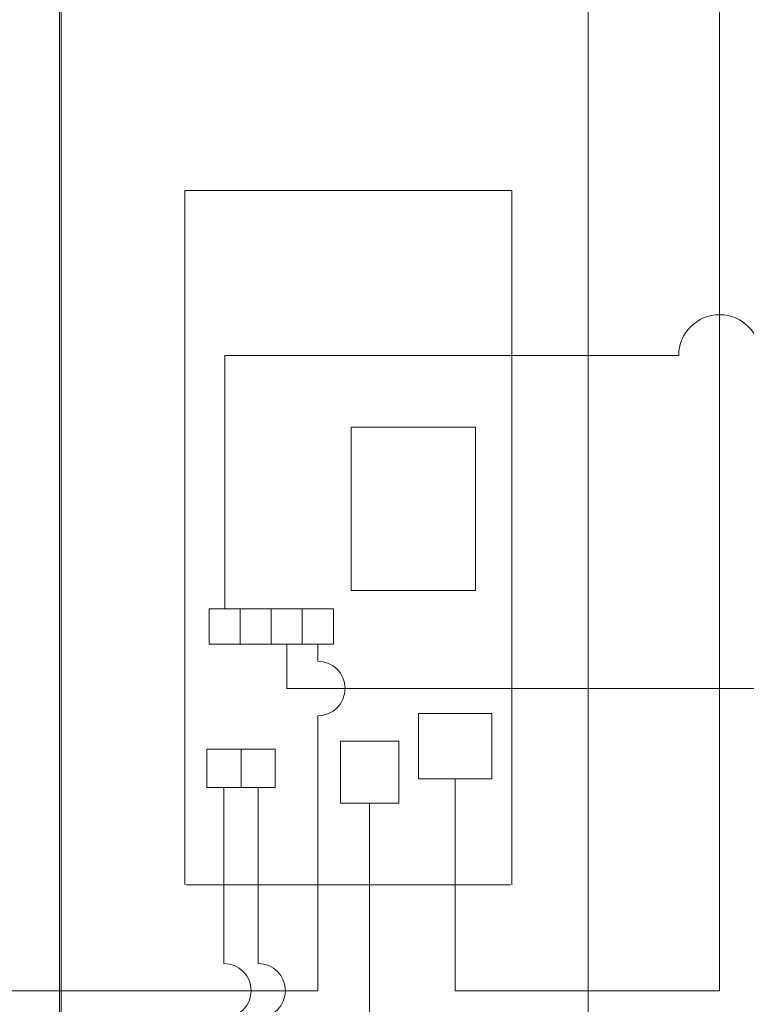
# Model space of a CAD drawing. Extents: x 0 to 420, y 0 to 297.
# Drawn here: x 157 to 171, y 203 to 221 of the extents above; entities that cross this region are included whole.
import ezdxf

# ---------------------------------------------------------------- set-up
doc = ezdxf.new("R2010")
doc.units = 0
doc.layers.add('M0', color=3, linetype='CONTINUOUS')

msp = doc.modelspace()

# ---------------------------------------------------------------- linework, layer by layer
at = {"layer": 'M0', "linetype": 'CONTINUOUS', "lineweight": 13}
for p, q in [((170.132984, 252.592449), (170.132984, 202.858864)), ((158.0154, 224.983864), (158.0154, 174.289864)), ((158.0454, 174.289864), (158.0454, 224.983864)), ((167.7204, 224.989864), (167.7204, 174.289864)), ((169.382984, 214.525188), (161.0484, 214.525188)), ((164.6034, 206.750864), (164.6034, 207.950864)), ((165.2784, 206.750864), (165.2784, 202.858864))]:
    msp.add_line(p, q, dxfattribs=at)
at = {"layer": 'M0', "color": 7, "linetype": 'CONTINUOUS', "lineweight": 13}
for p, q in [((160.3194, 217.555864), (160.3194, 204.805864)), ((166.3194, 217.555864), (160.3194, 217.555864)), ((166.3194, 204.805864), (166.3194, 217.555864)), ((161.9034, 209.870367), (161.9034, 209.225367)), ((162.4734, 209.870367), (162.4734, 209.225367)), ((164.6034, 207.950864), (165.9534, 207.950864)), ((165.9534, 207.950864), (165.9534, 206.750864)), ((163.1754, 207.440769), (163.1754, 206.300768)), ((164.2434, 207.440769), (163.1754, 207.440769)), ((164.2434, 207.440769), (164.2434, 206.300768)), ((161.348272, 207.29778), (161.348272, 206.58828)), ((161.975272, 207.29778), (161.975272, 206.58828)), ((164.6034, 206.750864), (165.9534, 206.750864)), ((164.2434, 206.300768), (163.1754, 206.300768)), ((163.7094, 206.300768), (163.7094, 181.215854)), ((160.3434, 204.805864), (166.2954, 204.805864)), ((162.7584, 202.858864), (109.985399, 202.858864)), ((170.132984, 202.858864), (165.2784, 202.858864))]:
    msp.add_line(p, q, dxfattribs=at)
at = {"layer": 'M0', "color": 34, "linetype": 'CONTINUOUS', "lineweight": 13}
for p, q in [((161.0484, 209.870367), (161.0484, 214.525188)), ((163.0434, 209.870367), (160.7634, 209.870367)), ((160.7634, 209.225367), (160.7634, 209.870367)), ((161.3334, 209.225367), (161.3334, 209.870367)), ((163.0434, 209.225367), (163.0434, 209.870367)), ((160.7634, 209.225367), (163.0434, 209.225367)), ((162.1884, 208.409974), (162.1884, 209.225367)), ((162.7584, 208.909974), (162.7584, 209.225367)), ((176.621131, 208.409974), (162.1884, 208.409974)), ((162.7584, 202.858864), (162.7584, 207.909974)), ((161.975272, 207.29778), (160.721272, 207.29778)), ((160.721272, 206.58828), (160.721272, 207.29778)), ((160.721272, 206.58828), (161.975272, 206.58828)), ((161.034772, 203.358864), (161.034772, 206.58828)), ((161.661772, 203.358864), (161.661772, 206.58828))]:
    msp.add_line(p, q, dxfattribs=at)
at = {"layer": 'M0', "color": 1, "linetype": 'CONTINUOUS', "lineweight": 13}
for p, q in [((163.3704, 213.209164), (163.3704, 210.208864)), ((163.3704, 213.209164), (165.6504, 213.209164)), ((165.6504, 210.208864), (165.6504, 213.209164)), ((163.3704, 210.208864), (165.6504, 210.208864))]:
    msp.add_line(p, q, dxfattribs=at)
at = {"layer": 'M0', "linetype": 'CONTINUOUS', "lineweight": 13}
for centre, radius, start, end in [((170.132984, 214.525188), 0.75, 0, 180), ((162.7584, 208.409974), 0.5, 270, 450), ((161.034772, 202.858864), 0.5, 270, 450), ((161.661772, 202.858864), 0.5, 270, 450)]:
    msp.add_arc(centre, radius, start, end, dxfattribs=at)

doc.saveas('drawing.dxf')
